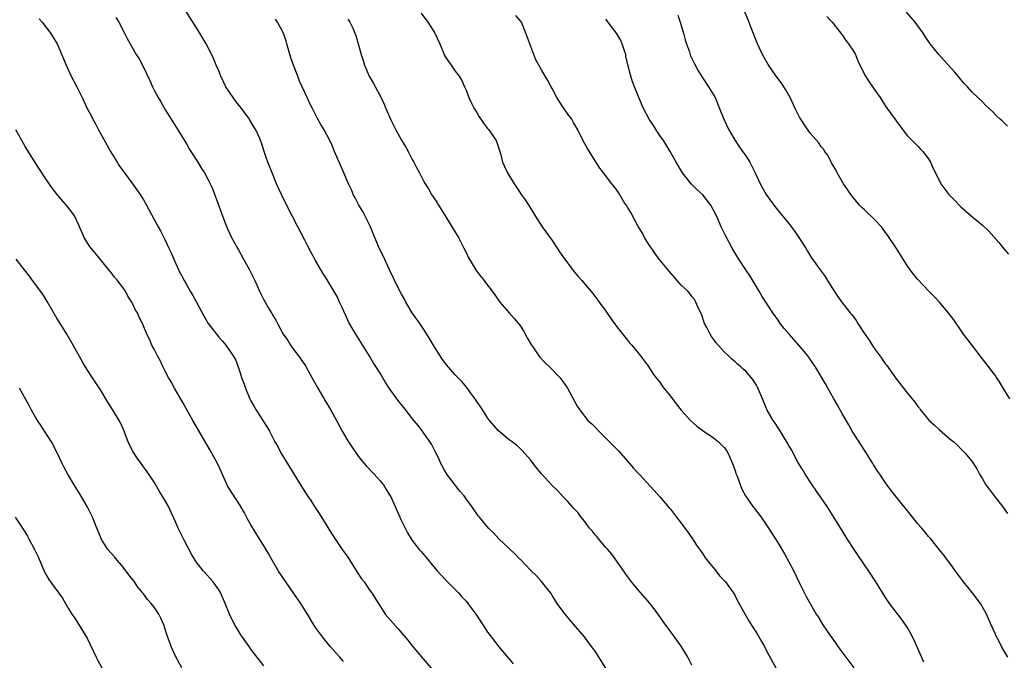
# Model space of a CAD drawing. Units: inches. Extents: x 2625000 to 2628000, y 1455000 to 1458000.
# Drawn here: x 2627288 to 2627471, y 1456784 to 1456903 of the extents above; entities that cross this region are included whole.
import ezdxf

# ---------------------------------------------------------------- set-up
doc = ezdxf.new("R2010")
doc.units = ezdxf.units.IN
doc.header["$MEASUREMENT"] = 0
doc.layers.add('LD26251455_10ft', color=70, linetype='Continuous')

msp = doc.modelspace()

# ---------------------------------------------------------------- linework, layer by layer
at = {"layer": 'LD26251455_10ft'}
for points, elevation in [([(2627472.1, 1456833), (2627471, 1456834.79), (2627470.2, 1456836.2), (2627469.63, 1456837), (2627469.39, 1456837.39), (2627469, 1456837.86), (2627468.13, 1456839), (2627467.66, 1456839.66), (2627466.6, 1456841), (2627464.17, 1456844.17), (2627463.5, 1456845), (2627462.49, 1456846.49), (2627462.1, 1456847), (2627461.67, 1456847.67), (2627460.82, 1456848.82), (2627459, 1456850.95), (2627458.03, 1456852.03), (2627457.06, 1456853), (2627455, 1456855.19), (2627454.2, 1456856.2), (2627453.58, 1456857), (2627453, 1456857.8), (2627452.27, 1456859), (2627451.78, 1456859.78), (2627451, 1456860.93), (2627449.65, 1456863), (2627448.53, 1456864.53), (2627448.22, 1456865), (2627447, 1456866.31), (2627445, 1456868.22), (2627444.57, 1456868.57), (2627444.16, 1456869), (2627443, 1456870.4), (2627442.52, 1456871), (2627441.93, 1456871.93), (2627441.19, 1456873), (2627440, 1456875), (2627439.7, 1456875.7), (2627439, 1456876.73), (2627438.85, 1456877), (2627438.27, 1456878.27), (2627437.68, 1456879), (2627437.43, 1456879.43), (2627437, 1456879.86), (2627436.57, 1456880.57), (2627435, 1456882.4), (2627433.92, 1456883.92), (2627433.21, 1456885), (2627433, 1456885.37), (2627432.2, 1456887), (2627431.27, 1456889), (2627430.45, 1456890.45), (2627429.66, 1456891.66), (2627428.65, 1456893), (2627427.18, 1456895.18), (2627426.43, 1456896.43), (2627426.13, 1456897), (2627425.19, 1456899), (2627424.01, 1456901.99), (2627423.46, 1456903.46), (2627421.62, 1456907.62)], 9750), ([(2627291.61, 1456903.61), (2627292.16, 1456903), (2627293, 1456901.96), (2627293.4, 1456901.4), (2627293.75, 1456901), (2627295, 1456899.01), (2627296.62, 1456895), (2627297.58, 1456893), (2627298.06, 1456892.06), (2627298.64, 1456891), (2627299, 1456890.28), (2627299.63, 1456889), (2627300.57, 1456887), (2627301.4, 1456885.4), (2627301.58, 1456885), (2627302.1, 1456884.1), (2627302.68, 1456883), (2627304.19, 1456880.19), (2627304.86, 1456879), (2627306.11, 1456877), (2627306.46, 1456876.46), (2627307.28, 1456875.28), (2627308.84, 1456873.16), (2627310.38, 1456871), (2627311, 1456869.98), (2627311.57, 1456869), (2627313, 1456866.33), (2627313.75, 1456865), (2627314.21, 1456864.21), (2627315, 1456862.61), (2627315.75, 1456861), (2627316.17, 1456860.17), (2627316.64, 1456859), (2627317.55, 1456857), (2627318.57, 1456855), (2627319, 1456854.29), (2627319.71, 1456853), (2627320.2, 1456852.2), (2627320.87, 1456851), (2627322.3, 1456848.3), (2627323.07, 1456847), (2627325, 1456844.5), (2627325.71, 1456843.71), (2627326.33, 1456843), (2627327.71, 1456841), (2627328.17, 1456840.17), (2627329, 1456837.86), (2627329.27, 1456837), (2627329.74, 1456835.74), (2627329.98, 1456835), (2627330.82, 1456833), (2627331, 1456832.65), (2627331.59, 1456831.59), (2627331.94, 1456831), (2627333.23, 1456829), (2627333.91, 1456827.91), (2627334.42, 1456827), (2627335.47, 1456825), (2627336.04, 1456824.04), (2627336.57, 1456823), (2627340.52, 1456816.52), (2627341, 1456815.74), (2627341.49, 1456815), (2627342.11, 1456814.11), (2627342.82, 1456813), (2627343.71, 1456811.71), (2627344.13, 1456811), (2627346, 1456808), (2627347.99, 1456805), (2627349, 1456803.57), (2627350.78, 1456800.78), (2627351.58, 1456799.58), (2627352.02, 1456799), (2627353, 1456797.58), (2627353.43, 1456797), (2627354.05, 1456796.05), (2627355, 1456794.46), (2627355.97, 1456793), (2627356.42, 1456792.42), (2627357.35, 1456791.35), (2627358.3, 1456790.3), (2627359.45, 1456789), (2627360.16, 1456788.16), (2627361, 1456787.12), (2627363, 1456784.71), (2627365.63, 1456781.63)], 9840), ([(2627305.88, 1456903.88), (2627306.41, 1456903), (2627307.49, 1456901), (2627307.99, 1456899.99), (2627308.52, 1456899), (2627309.69, 1456897), (2627310.19, 1456896.19), (2627310.88, 1456894.88), (2627312.19, 1456892.19), (2627312.7, 1456891), (2627313, 1456890.41), (2627313.77, 1456889), (2627314.23, 1456888.23), (2627315, 1456886.87), (2627316.47, 1456884.47), (2627317.41, 1456883), (2627319, 1456880.39), (2627319.5, 1456879.5), (2627319.81, 1456879), (2627321.12, 1456877), (2627321.82, 1456875.82), (2627322.37, 1456875), (2627323, 1456873.81), (2627323.4, 1456873), (2627323.91, 1456871.91), (2627325.55, 1456867.55), (2627325.72, 1456867), (2627326.14, 1456865.86), (2627326.63, 1456864.63), (2627327.41, 1456863), (2627328.51, 1456861), (2627328.68, 1456860.68), (2627329.64, 1456859), (2627330.44, 1456857.56), (2627330.74, 1456857), (2627331.7, 1456855), (2627332.59, 1456853), (2627333.41, 1456851.41), (2627333.63, 1456851), (2627334.47, 1456849.53), (2627334.87, 1456848.87), (2627335, 1456848.62), (2627335.62, 1456847.62), (2627335.92, 1456847), (2627337.02, 1456845), (2627337.83, 1456843.83), (2627338.37, 1456843), (2627339, 1456842.12), (2627339.84, 1456841), (2627341, 1456839.35), (2627341.23, 1456839), (2627342.34, 1456837), (2627343.41, 1456835), (2627344.74, 1456832.74), (2627345.82, 1456831), (2627346.91, 1456829), (2627347.95, 1456827), (2627349, 1456825.22), (2627349.88, 1456823.88), (2627350.7, 1456822.7), (2627351, 1456822.3), (2627352.03, 1456821), (2627352.48, 1456820.48), (2627353.9, 1456819), (2627355, 1456817.78), (2627355.62, 1456817), (2627356.15, 1456816.15), (2627356.9, 1456815), (2627357, 1456814.82), (2627357.83, 1456813), (2627358.16, 1456812.16), (2627359, 1456810.36), (2627359.65, 1456809), (2627360.1, 1456808.1), (2627360.77, 1456807), (2627361, 1456806.67), (2627362.27, 1456805), (2627362.62, 1456804.62), (2627363.55, 1456803.55), (2627365, 1456801.81), (2627365.71, 1456801), (2627366.29, 1456800.29), (2627367.27, 1456799.27), (2627367.55, 1456799), (2627369.52, 1456797), (2627370.22, 1456796.22), (2627371, 1456795.41), (2627371.35, 1456795), (2627372.83, 1456793), (2627374.46, 1456790.46), (2627375, 1456789.64), (2627375.45, 1456789), (2627376.15, 1456788.15), (2627377.02, 1456787), (2627378.85, 1456784.85), (2627379.75, 1456783.75)], 9830), ([(2627397, 1456782.93), (2627395, 1456786.09), (2627394.34, 1456787), (2627393, 1456788.75), (2627391, 1456791.13), (2627389.4, 1456793), (2627389, 1456793.52), (2627387.94, 1456795), (2627387.59, 1456795.59), (2627387, 1456796.44), (2627386.8, 1456796.8), (2627385.05, 1456799.05), (2627384.11, 1456800.11), (2627383, 1456801.16), (2627381.12, 1456803.12), (2627381, 1456803.23), (2627380.15, 1456804.15), (2627379, 1456805.17), (2627377.1, 1456807), (2627376.11, 1456808.11), (2627375.16, 1456809), (2627373.47, 1456811), (2627373.26, 1456811.26), (2627373, 1456811.61), (2627372.07, 1456813), (2627371, 1456814.44), (2627370.62, 1456815), (2627369.85, 1456815.85), (2627367.45, 1456819), (2627367, 1456819.73), (2627366.54, 1456820.54), (2627366.32, 1456821), (2627365.91, 1456821.91), (2627365.36, 1456823), (2627365.25, 1456823.25), (2627365, 1456823.71), (2627364.58, 1456824.57), (2627363, 1456826.84), (2627362.06, 1456828.06), (2627361, 1456829.36), (2627359.76, 1456831), (2627359.4, 1456831.4), (2627358.5, 1456832.5), (2627356.69, 1456835), (2627356.02, 1456836.02), (2627355, 1456837.78), (2627354.24, 1456839), (2627353.75, 1456839.75), (2627353, 1456841.07), (2627350.48, 1456845), (2627349.93, 1456845.93), (2627349.22, 1456847.22), (2627348.6, 1456848.6), (2627347.89, 1456850.11), (2627347.49, 1456851), (2627347, 1456852.01), (2627346.66, 1456852.66), (2627345, 1456855.44), (2627344.39, 1456856.39), (2627343, 1456858.73), (2627342.18, 1456860.18), (2627341.51, 1456861.51), (2627341, 1456862.47), (2627340.17, 1456864.17), (2627339.71, 1456865), (2627338.64, 1456867), (2627338.1, 1456868.1), (2627336.7, 1456871), (2627336.14, 1456872.14), (2627335.76, 1456873), (2627334.93, 1456875), (2627334.16, 1456877), (2627333.85, 1456877.85), (2627333.47, 1456879), (2627333.34, 1456879.34), (2627333, 1456880.38), (2627332.78, 1456881), (2627332.63, 1456881.37), (2627331.88, 1456883), (2627331.54, 1456883.54), (2627331, 1456884.52), (2627330.81, 1456884.81), (2627330.71, 1456885), (2627329.14, 1456887.14), (2627328.24, 1456888.24), (2627327.67, 1456889), (2627327, 1456889.99), (2627326.35, 1456891), (2627325.39, 1456893), (2627325, 1456893.98), (2627324.56, 1456895), (2627324.12, 1456896.12), (2627323, 1456898.42), (2627322.7, 1456899), (2627321.51, 1456901), (2627318.95, 1456905)], 9820), ([(2627413, 1456783.53), (2627412.2, 1456785), (2627411, 1456787.02), (2627410.17, 1456788.17), (2627409.55, 1456789), (2627407.65, 1456791.65), (2627406.74, 1456793), (2627405.12, 1456795.12), (2627403, 1456797.49), (2627401.73, 1456799), (2627401, 1456799.99), (2627400.58, 1456800.58), (2627400.31, 1456801), (2627398.12, 1456804.12), (2627397.33, 1456805), (2627397.18, 1456805.18), (2627397, 1456805.37), (2627395.6, 1456807), (2627395.34, 1456807.34), (2627395, 1456807.75), (2627394.45, 1456808.45), (2627393.96, 1456809), (2627393, 1456810.26), (2627392.4, 1456811), (2627391.81, 1456811.81), (2627391, 1456812.69), (2627390.86, 1456812.86), (2627390.72, 1456813), (2627389.94, 1456813.94), (2627389, 1456814.84), (2627387.97, 1456815.97), (2627387, 1456816.91), (2627385.05, 1456819.05), (2627384.13, 1456820.13), (2627383.47, 1456821), (2627383, 1456821.66), (2627381.43, 1456823.43), (2627381, 1456823.87), (2627380.39, 1456824.39), (2627379.57, 1456825), (2627379, 1456825.39), (2627377, 1456827.06), (2627375.37, 1456829), (2627375, 1456829.48), (2627374.41, 1456830.41), (2627373.62, 1456831.62), (2627373, 1456832.53), (2627372.82, 1456832.82), (2627371.69, 1456834.31), (2627371.11, 1456835.11), (2627370.21, 1456836.21), (2627369, 1456837.5), (2627367.36, 1456839.36), (2627366.49, 1456840.49), (2627365, 1456842.83), (2627364.2, 1456844.2), (2627363.7, 1456845), (2627363, 1456846.08), (2627362.37, 1456847), (2627360.97, 1456849), (2627359.81, 1456851), (2627359.53, 1456851.53), (2627359, 1456852.47), (2627357.7, 1456855), (2627357.48, 1456855.48), (2627357, 1456856.44), (2627355.56, 1456859.56), (2627354.83, 1456861), (2627353.72, 1456863.72), (2627353.23, 1456865), (2627351.81, 1456867.81), (2627351.06, 1456869), (2627350.37, 1456870.37), (2627350.02, 1456871), (2627349.75, 1456871.75), (2627349.16, 1456873), (2627348.26, 1456875), (2627347.9, 1456875.9), (2627347.41, 1456877), (2627346.55, 1456879), (2627346.08, 1456880.08), (2627345.65, 1456881), (2627344.61, 1456883), (2627344, 1456884), (2627343.46, 1456885), (2627342.42, 1456887), (2627341.92, 1456887.92), (2627341.45, 1456889), (2627341, 1456889.93), (2627340.54, 1456891), (2627340.04, 1456892.04), (2627339.71, 1456893), (2627338.94, 1456895), (2627338.42, 1456896.42), (2627337.66, 1456899), (2627337.52, 1456899.52), (2627337, 1456901.09), (2627335.96, 1456903), (2627335.57, 1456903.57)], 9810), ([(2627349, 1456903.56), (2627349.38, 1456903), (2627349.92, 1456901.92), (2627350.33, 1456901), (2627350.52, 1456900.52), (2627351.51, 1456897), (2627351.89, 1456895.89), (2627352.13, 1456895), (2627353, 1456893), (2627353.74, 1456891.74), (2627355, 1456889.34), (2627355.77, 1456887.77), (2627356.05, 1456887), (2627357, 1456884.87), (2627357.96, 1456883), (2627359, 1456881.08), (2627359.77, 1456879.77), (2627360.24, 1456879), (2627361, 1456877.49), (2627361.29, 1456877), (2627361.87, 1456875.87), (2627362.34, 1456875), (2627363, 1456873.67), (2627363.38, 1456873), (2627364.03, 1456872.03), (2627364.57, 1456871), (2627365, 1456870.34), (2627365.54, 1456869.55), (2627365.84, 1456869), (2627366.33, 1456868.33), (2627367.08, 1456867), (2627369, 1456863.98), (2627369.56, 1456863), (2627370.6, 1456861), (2627371, 1456860.19), (2627371.37, 1456859.37), (2627372.51, 1456857.49), (2627372.87, 1456856.87), (2627373.72, 1456855.72), (2627374.33, 1456855), (2627374.61, 1456854.61), (2627375.86, 1456853), (2627376.32, 1456852.32), (2627377.29, 1456851), (2627379.01, 1456849), (2627379.96, 1456847.96), (2627381, 1456846.69), (2627381.66, 1456845.66), (2627382.37, 1456844.37), (2627383.15, 1456843), (2627383.53, 1456842.47), (2627384.53, 1456841), (2627384.73, 1456840.73), (2627385.7, 1456839.7), (2627386.47, 1456839), (2627388.41, 1456837), (2627389, 1456836.23), (2627389.86, 1456835), (2627391.66, 1456831.66), (2627392.08, 1456831), (2627393, 1456829.81), (2627393.66, 1456829), (2627394.36, 1456828.36), (2627395, 1456827.72), (2627395.68, 1456827), (2627397, 1456825.73), (2627399.32, 1456823.32), (2627401, 1456821.41), (2627402.15, 1456820.15), (2627403, 1456819.18), (2627403.19, 1456819), (2627405.99, 1456815.99), (2627407, 1456814.81), (2627408.78, 1456812.78), (2627409, 1456812.51), (2627410.13, 1456811), (2627411, 1456809.93), (2627412.22, 1456808.22), (2627413, 1456807.17), (2627413.83, 1456805.83), (2627415, 1456804.18), (2627415.47, 1456803.47), (2627417.48, 1456801), (2627418.14, 1456800.14), (2627419, 1456799.26), (2627419.22, 1456799), (2627420.64, 1456797), (2627421, 1456796.38), (2627421.46, 1456795.46), (2627423.65, 1456791.65), (2627425.3, 1456789), (2627425.9, 1456787.9), (2627426.46, 1456787), (2627427, 1456785.93), (2627428.61, 1456783)], 9800), ([(2627362.67, 1456904.67), (2627363.86, 1456903), (2627365, 1456901.3), (2627365.19, 1456901), (2627366.1, 1456899), (2627366.92, 1456897), (2627367, 1456896.84), (2627367.7, 1456895.7), (2627368.24, 1456895), (2627369, 1456893.9), (2627369.71, 1456893), (2627370.2, 1456892.2), (2627370.69, 1456891), (2627371, 1456890.35), (2627371.51, 1456889), (2627371.99, 1456887.99), (2627372.51, 1456887), (2627373, 1456886.2), (2627373.43, 1456885.43), (2627373.74, 1456885), (2627374.22, 1456884.22), (2627375, 1456883.28), (2627375.21, 1456883), (2627376.58, 1456881), (2627377.28, 1456879), (2627377.38, 1456878.62), (2627377.76, 1456877), (2627378.17, 1456876.17), (2627378.69, 1456875), (2627379.92, 1456873), (2627380.37, 1456872.37), (2627381.22, 1456871), (2627381.97, 1456869.97), (2627382.76, 1456868.76), (2627383.86, 1456867), (2627385.15, 1456865), (2627387, 1456862.41), (2627387.95, 1456861), (2627388.35, 1456860.35), (2627389, 1456859.44), (2627390.89, 1456856.89), (2627391.8, 1456855.8), (2627392.49, 1456855), (2627394.56, 1456852.56), (2627395.44, 1456851.44), (2627395.77, 1456851), (2627397, 1456849.31), (2627397.92, 1456847.92), (2627399, 1456846.38), (2627400.53, 1456844.53), (2627401, 1456843.89), (2627401.41, 1456843.41), (2627401.79, 1456843), (2627403.41, 1456841), (2627404.92, 1456839), (2627405.74, 1456837.74), (2627406.29, 1456837), (2627407, 1456836.09), (2627407.43, 1456835.43), (2627407.77, 1456835), (2627409, 1456833.49), (2627410.05, 1456832.05), (2627411, 1456830.92), (2627412.74, 1456829), (2627413.93, 1456827.93), (2627415.06, 1456827.06), (2627417, 1456825.76), (2627417.92, 1456825), (2627419, 1456823.97), (2627419.41, 1456823.41), (2627419.67, 1456823), (2627420.54, 1456821), (2627420.65, 1456820.65), (2627421, 1456819.66), (2627421.16, 1456819.16), (2627421.39, 1456818.61), (2627422.24, 1456816.24), (2627422.97, 1456814.97), (2627424.31, 1456813), (2627424.61, 1456812.61), (2627425, 1456812.12), (2627425.83, 1456811), (2627427, 1456809.33), (2627427.92, 1456807.92), (2627429, 1456806.16), (2627430.17, 1456804.17), (2627431, 1456802.7), (2627431.91, 1456801), (2627433, 1456798.74), (2627434.24, 1456796.24), (2627436.11, 1456793), (2627436.47, 1456792.47), (2627437.34, 1456791), (2627438.03, 1456790.03), (2627438.67, 1456789), (2627439.66, 1456787.66), (2627440.11, 1456787), (2627441.61, 1456785), (2627443.08, 1456783)], 9790), ([(2627456.08, 1456784.08), (2627454.26, 1456788.26), (2627453.58, 1456789.58), (2627453, 1456790.55), (2627452.01, 1456792.01), (2627449.74, 1456795), (2627449, 1456796.08), (2627447.17, 1456799), (2627445.85, 1456801), (2627443.87, 1456803.87), (2627443.12, 1456805), (2627441.85, 1456807), (2627441, 1456808.42), (2627439.39, 1456811), (2627438.11, 1456813), (2627437, 1456814.62), (2627436.05, 1456816.05), (2627435.33, 1456817), (2627434.04, 1456819), (2627433.69, 1456819.69), (2627433, 1456820.73), (2627432.64, 1456821.36), (2627431.52, 1456823.52), (2627431, 1456824.35), (2627430.78, 1456824.78), (2627429.26, 1456827.26), (2627429, 1456827.63), (2627428.48, 1456828.48), (2627428.12, 1456829), (2627427, 1456830.92), (2627426.36, 1456832.36), (2627426.11, 1456833), (2627425.18, 1456835.18), (2627425, 1456835.52), (2627424.44, 1456836.44), (2627424.03, 1456837), (2627423, 1456838.14), (2627422.53, 1456838.53), (2627422.03, 1456839), (2627421.45, 1456839.45), (2627421, 1456839.87), (2627420.38, 1456840.38), (2627419.78, 1456841), (2627419, 1456841.76), (2627417.46, 1456843.46), (2627417, 1456844.1), (2627416.61, 1456844.61), (2627416.37, 1456845), (2627415.76, 1456846.24), (2627415.35, 1456847), (2627414.74, 1456848.74), (2627414.23, 1456849.77), (2627413.7, 1456851), (2627413.45, 1456851.45), (2627413, 1456852.03), (2627412.6, 1456852.6), (2627412.2, 1456853), (2627411, 1456854.15), (2627410.22, 1456855), (2627408.73, 1456856.73), (2627406.91, 1456859), (2627406.11, 1456860.11), (2627405.45, 1456861), (2627405.29, 1456861.29), (2627405, 1456861.7), (2627404.2, 1456863), (2627403.8, 1456863.8), (2627403, 1456865.03), (2627401.64, 1456867.64), (2627401, 1456868.61), (2627400.86, 1456868.86), (2627400.35, 1456869.65), (2627399.34, 1456871.34), (2627399, 1456871.77), (2627398.5, 1456872.5), (2627398.07, 1456873), (2627396.52, 1456875), (2627395.87, 1456875.87), (2627395, 1456877.23), (2627393.56, 1456879.56), (2627392.85, 1456880.85), (2627391.76, 1456883), (2627391, 1456884.38), (2627390.77, 1456884.77), (2627390.63, 1456885), (2627389.93, 1456885.93), (2627389.12, 1456887.12), (2627388.32, 1456888.32), (2627387.9, 1456889), (2627387, 1456890.7), (2627386.83, 1456891), (2627386.19, 1456892.19), (2627385.68, 1456893), (2627385, 1456894.15), (2627383.99, 1456895.99), (2627383.58, 1456897), (2627382.83, 1456899), (2627382.13, 1456901), (2627381.28, 1456903), (2627381, 1456903.42), (2627380.27, 1456904.27)], 9780), ([(2627471.71, 1456785), (2627471, 1456786.22), (2627470.55, 1456787), (2627470.04, 1456788.04), (2627469.51, 1456789), (2627469.37, 1456789.37), (2627468.6, 1456791), (2627468.15, 1456792.15), (2627467.76, 1456793), (2627466.66, 1456795), (2627465.11, 1456797), (2627463.49, 1456799), (2627462.45, 1456800.45), (2627462.02, 1456801), (2627461, 1456802.39), (2627460.52, 1456803), (2627459.89, 1456803.89), (2627458.97, 1456805), (2627457.4, 1456807), (2627457, 1456807.45), (2627456.28, 1456808.28), (2627455.7, 1456809), (2627455, 1456809.79), (2627453.55, 1456811.55), (2627451, 1456814.72), (2627450, 1456816), (2627449, 1456817.37), (2627447.91, 1456819), (2627447.53, 1456819.53), (2627446.77, 1456820.77), (2627446.65, 1456821), (2627446, 1456822), (2627445.38, 1456823), (2627444.05, 1456825), (2627442.79, 1456827), (2627442.16, 1456828.16), (2627441, 1456830.16), (2627439.98, 1456831.98), (2627439.36, 1456833), (2627438.23, 1456835), (2627437.81, 1456835.81), (2627435.89, 1456839), (2627434.52, 1456841), (2627432.89, 1456843), (2627431.05, 1456845), (2627430.11, 1456846.11), (2627429.42, 1456847), (2627429, 1456847.64), (2627428.03, 1456849), (2627426.02, 1456852.02), (2627425.47, 1456853), (2627423.82, 1456855.82), (2627423, 1456857), (2627421.7, 1456859), (2627421, 1456860.1), (2627420.49, 1456861), (2627419.27, 1456863.27), (2627418.42, 1456865), (2627417.54, 1456867), (2627417, 1456868.06), (2627416.48, 1456869), (2627415, 1456870.91), (2627413.93, 1456871.93), (2627412.86, 1456873), (2627411.21, 1456875), (2627410.04, 1456877), (2627408.92, 1456879), (2627408.2, 1456880.2), (2627407.69, 1456881), (2627407, 1456881.96), (2627406.31, 1456883), (2627405.82, 1456883.82), (2627405.01, 1456885), (2627403.96, 1456887), (2627403.11, 1456889), (2627402.31, 1456891), (2627401.95, 1456891.95), (2627401.63, 1456893), (2627401.08, 1456895.08), (2627400.71, 1456896.71), (2627400.67, 1456897), (2627400.5, 1456897.5), (2627400.04, 1456899), (2627399.72, 1456899.72), (2627398.97, 1456900.97), (2627398.12, 1456902.12), (2627397.39, 1456903), (2627397, 1456903.57)], 9770), ([(2627410.35, 1456904.35), (2627410.81, 1456903), (2627411.4, 1456901), (2627411.73, 1456899.73), (2627411.97, 1456899), (2627412.51, 1456897.49), (2627412.75, 1456896.75), (2627413.38, 1456895.38), (2627414.08, 1456894.08), (2627414.74, 1456893), (2627416.09, 1456891), (2627417, 1456889.5), (2627417.28, 1456889), (2627418.14, 1456887), (2627418.92, 1456885), (2627419.84, 1456883), (2627421.02, 1456881), (2627421.81, 1456879.81), (2627422.42, 1456879), (2627422.65, 1456878.65), (2627423, 1456878.17), (2627423.73, 1456877), (2627424.16, 1456876.16), (2627424.77, 1456875), (2627425.7, 1456873), (2627426.76, 1456871), (2627428.19, 1456869), (2627429.48, 1456867.48), (2627429.84, 1456867), (2627431, 1456865.57), (2627432.12, 1456864.12), (2627432.86, 1456863), (2627434.14, 1456861), (2627434.46, 1456860.46), (2627435.24, 1456859.24), (2627436.82, 1456857), (2627437.74, 1456855.74), (2627438.21, 1456855), (2627439, 1456853.71), (2627440.08, 1456852.08), (2627441, 1456850.81), (2627442.43, 1456849), (2627442.69, 1456848.69), (2627443, 1456848.24), (2627443.54, 1456847.54), (2627443.84, 1456847), (2627445, 1456845.21), (2627445.92, 1456843.92), (2627446.51, 1456843), (2627447, 1456842.27), (2627447.94, 1456841), (2627448.38, 1456840.38), (2627449, 1456839.48), (2627449.21, 1456839.21), (2627451, 1456836.65), (2627452.34, 1456835), (2627453, 1456834.14), (2627454.42, 1456832.42), (2627455, 1456831.58), (2627455.27, 1456831.27), (2627455.45, 1456831), (2627457.09, 1456829), (2627458.1, 1456828.1), (2627459, 1456827.24), (2627461, 1456825.53), (2627461.65, 1456825), (2627462.37, 1456824.37), (2627463, 1456823.7), (2627463.37, 1456823.37), (2627463.71, 1456823), (2627465, 1456821.4), (2627465.98, 1456819.98), (2627466.45, 1456819), (2627467, 1456818.11), (2627467.64, 1456817), (2627468.24, 1456816.24), (2627469.16, 1456815), (2627470.72, 1456813), (2627471.68, 1456811.68)], 9760), ([(2627438.05, 1456904.05), (2627439.05, 1456903.05), (2627440.68, 1456901), (2627440.8, 1456900.8), (2627441, 1456900.58), (2627441.61, 1456899.61), (2627442.12, 1456899), (2627443, 1456897.66), (2627443.38, 1456897), (2627443.83, 1456895.83), (2627445.16, 1456893.16), (2627445.91, 1456891.91), (2627447, 1456890.4), (2627447.96, 1456889), (2627448.38, 1456888.38), (2627449, 1456887.38), (2627449.3, 1456887), (2627450.84, 1456884.84), (2627451, 1456884.58), (2627451.71, 1456883.71), (2627452.22, 1456883), (2627453, 1456881.98), (2627455, 1456879.98), (2627455.45, 1456879.45), (2627455.93, 1456879), (2627457, 1456877.6), (2627457.35, 1456877), (2627457.84, 1456875.84), (2627459, 1456873.53), (2627459.25, 1456873), (2627460.01, 1456872.01), (2627460.75, 1456871), (2627461, 1456870.73), (2627461.89, 1456869.89), (2627462.7, 1456869), (2627463, 1456868.7), (2627463.92, 1456867.92), (2627464.93, 1456867), (2627467, 1456865.26), (2627468.17, 1456864.17), (2627469.13, 1456863.13), (2627470.07, 1456862.07), (2627471, 1456860.89), (2627471.87, 1456859.87)], 9740), ([(2627471.66, 1456883.66), (2627471, 1456884.37), (2627470.66, 1456884.66), (2627470.31, 1456885), (2627469.6, 1456885.6), (2627469, 1456886.27), (2627467.59, 1456887.59), (2627467, 1456888.19), (2627466.13, 1456889), (2627465, 1456890.1), (2627464.22, 1456891), (2627463.63, 1456891.63), (2627463, 1456892.35), (2627462.51, 1456893), (2627461.81, 1456893.81), (2627459.91, 1456895.91), (2627458.88, 1456897), (2627457.27, 1456899), (2627456.35, 1456900.35), (2627455.96, 1456901), (2627455, 1456902.34), (2627454.5, 1456903), (2627452.87, 1456904.87)], 9730), ([(2627348.2, 1456784.2), (2627347.52, 1456785), (2627345.75, 1456787), (2627345, 1456787.88), (2627344.09, 1456789), (2627343, 1456790.51), (2627342.67, 1456791), (2627341.51, 1456793), (2627340.26, 1456795), (2627339, 1456796.82), (2627337.46, 1456799), (2627336.13, 1456801), (2627334.94, 1456803), (2627334.28, 1456804.28), (2627333.53, 1456805.53), (2627333, 1456806.33), (2627332.6, 1456807), (2627331.96, 1456807.96), (2627331, 1456809.58), (2627330.48, 1456810.48), (2627329.8, 1456811.8), (2627329, 1456813.18), (2627327.48, 1456815.48), (2627326.72, 1456816.72), (2627325.48, 1456819.48), (2627324.78, 1456821), (2627323.44, 1456823.44), (2627320.18, 1456829), (2627318.33, 1456832.33), (2627316.81, 1456835), (2627316.17, 1456836.17), (2627315.68, 1456837), (2627315, 1456838.28), (2627314.63, 1456839), (2627314.12, 1456840.12), (2627313.62, 1456841), (2627313, 1456842.26), (2627312.6, 1456843), (2627312.11, 1456844.11), (2627311.67, 1456845), (2627310.86, 1456847), (2627310.19, 1456848.19), (2627309.88, 1456849), (2627309.52, 1456849.52), (2627309, 1456850.76), (2627308.88, 1456851), (2627308.11, 1456852.11), (2627307.65, 1456853), (2627307, 1456853.95), (2627306.22, 1456855), (2627305.65, 1456855.65), (2627305, 1456856.51), (2627304.61, 1456857), (2627303, 1456858.89), (2627301.29, 1456861), (2627301, 1456861.41), (2627300.01, 1456863), (2627299, 1456865.31), (2627298.17, 1456867), (2627297.72, 1456867.72), (2627296.84, 1456868.84), (2627294.96, 1456870.96), (2627294.11, 1456872.11), (2627293, 1456873.73), (2627291.72, 1456875.72), (2627291, 1456876.76), (2627289, 1456879.93), (2627288.38, 1456881), (2627287.29, 1456883)], 9850), ([(2627333.38, 1456783.38), (2627331, 1456786.5), (2627330.64, 1456787), (2627329.15, 1456789.15), (2627328.01, 1456791), (2627327.66, 1456791.66), (2627327.01, 1456793), (2627326.19, 1456795), (2627325.81, 1456795.81), (2627325.31, 1456797), (2627325, 1456797.48), (2627323.96, 1456799), (2627322.2, 1456801), (2627321, 1456802.48), (2627320.62, 1456803), (2627320, 1456804), (2627318.64, 1456806.64), (2627318.48, 1456807), (2627317.98, 1456807.98), (2627317.5, 1456809), (2627317, 1456810.12), (2627315.65, 1456813), (2627315, 1456814.2), (2627313.92, 1456815.92), (2627313, 1456817.5), (2627312.04, 1456819), (2627310.62, 1456821), (2627309.92, 1456821.92), (2627309.13, 1456823.13), (2627308.44, 1456824.44), (2627308.18, 1456825), (2627307.28, 1456827.28), (2627306.66, 1456828.66), (2627306.48, 1456829), (2627305.27, 1456831), (2627304.38, 1456832.38), (2627303, 1456834.66), (2627301.28, 1456837.28), (2627300.21, 1456839), (2627299.76, 1456839.76), (2627297.97, 1456843), (2627296.78, 1456845), (2627295.35, 1456847.35), (2627295, 1456847.89), (2627293.11, 1456851.11), (2627292.34, 1456852.34), (2627291.85, 1456853), (2627291, 1456854.22), (2627290.38, 1456855), (2627289.81, 1456855.81), (2627288.91, 1456857), (2627287.35, 1456859)], 9860), ([(2627318.14, 1456783), (2627317, 1456785.16), (2627316.19, 1456787), (2627315.86, 1456787.86), (2627315.45, 1456789), (2627315, 1456790.37), (2627314.78, 1456791), (2627314.23, 1456792.23), (2627313.86, 1456793), (2627313, 1456794.27), (2627312.46, 1456795), (2627311.74, 1456795.74), (2627311, 1456796.77), (2627310.89, 1456796.89), (2627310.83, 1456797), (2627309.99, 1456797.99), (2627309.34, 1456799), (2627308.31, 1456800.31), (2627307.8, 1456801), (2627307, 1456802.01), (2627306.1, 1456803), (2627305.63, 1456803.63), (2627304.42, 1456805), (2627303.17, 1456807), (2627303, 1456807.37), (2627302.53, 1456808.53), (2627302.35, 1456809), (2627301.54, 1456811), (2627300.53, 1456813), (2627299.23, 1456815.23), (2627298.13, 1456817), (2627296.96, 1456819), (2627296.26, 1456820.26), (2627295.93, 1456821), (2627294.96, 1456823), (2627293.9, 1456825), (2627293, 1456826.46), (2627292.64, 1456827), (2627292.01, 1456828.01), (2627291.29, 1456829), (2627291, 1456829.48), (2627290.15, 1456831), (2627289.76, 1456831.76), (2627288, 1456835)], 9870), ([(2627287.16, 1456811), (2627288.53, 1456809), (2627289.46, 1456807.46), (2627289.72, 1456807), (2627290.79, 1456805), (2627291.49, 1456803.49), (2627292.58, 1456801), (2627293, 1456800.2), (2627293.44, 1456799.43), (2627293.72, 1456799), (2627295.94, 1456795.94), (2627296.5, 1456795), (2627297, 1456794.1), (2627297.67, 1456793), (2627298.23, 1456792.23), (2627300.27, 1456789), (2627300.54, 1456788.54), (2627302.2, 1456785), (2627302.47, 1456784.47), (2627303.28, 1456783)], 9880)]:
    msp.add_lwpolyline(points, dxfattribs=dict(at, elevation=elevation))

doc.saveas('drawing.dxf')
